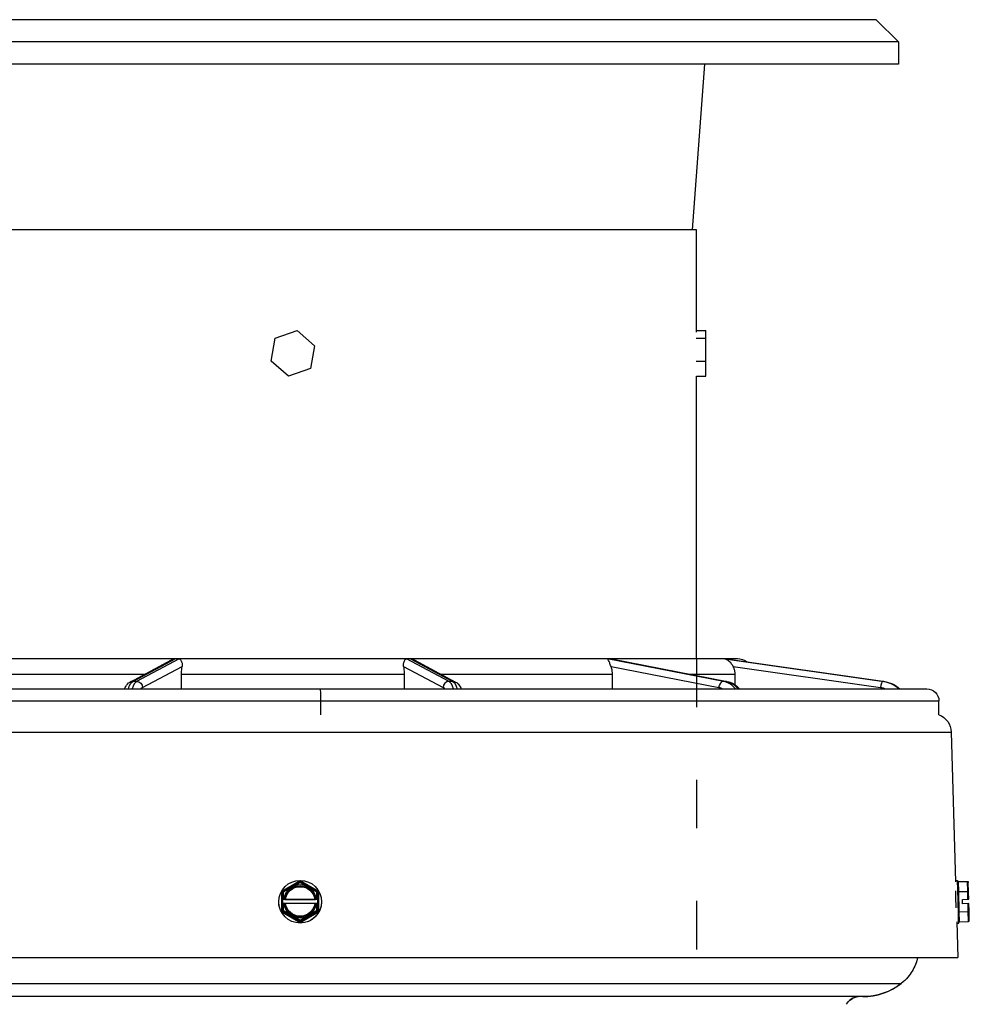
# Model space of a CAD drawing. Units: millimetres. Extents: x 104 to 2873, y 0 to 1918.
# Drawn here: x 1476 to 1711, y 1614 to 1858 of the extents above; entities that cross this region are included whole.
import ezdxf

# ---------------------------------------------------------------- set-up
doc = ezdxf.new("R2010")
doc.units = ezdxf.units.MM
doc.linetypes.add('ACAD_ISO03W100', pattern=[30, 12, -18])
doc.layers.add('Visible', color=7, linetype='Continuous')
doc.layers.add('Visible Narrow', color=10, linetype='Continuous')

msp = doc.modelspace()

# ---------------------------------------------------------------- linework, layer by layer
at = {"color": 10, "linetype": 'ACAD_ISO03W100'}
msp.add_lwpolyline([(1643.328, 1699.803), (1643.328, 1107.994), (1443.328, 1107.994), (1443.328, 1699.803)], dxfattribs=at)
at = {"layer": 'Visible', "extrusion": (0, 1, 0)}
for p, q in [((1687.828, 1857.994), (1693.328, 1852.494)), ((1693.328, 1852.494), (1693.328, 1846.994)), ((1642.328, 1805.994), (1645.328, 1846.994)), ((1643.328, 1780.625), (1643.328, 1805.994)), ((1538.988, 1779.101, 102.314), (1544.386, 1780.996, 102.314)), ((1544.386, 1780.996, 102.314), (1548.725, 1777.269, 102.314)), ((1643.328, 1780.996, -1.058), (1645.642, 1780.996, -1.058)), ((1645.642, 1779.101, 4.34), (1645.642, 1780.996, -1.058)), ((1537.931, 1773.48, 102.314), (1538.988, 1779.101, 102.314)), ((1548.725, 1777.269, 102.314), (1547.667, 1771.648, 102.314)), ((1643.234, 1779.101, 4.34), (1645.642, 1779.101, 4.34)), ((1645.642, 1773.48, 5.397), (1645.642, 1779.101, 4.34)), ((1542.27, 1769.753, 102.314), (1537.931, 1773.48, 102.314)), ((1643.182, 1773.48, 5.397), (1645.642, 1773.48, 5.397)), ((1645.642, 1769.753, 1.058), (1645.642, 1773.48, 5.397)), ((1547.667, 1771.648, 102.314), (1542.27, 1769.753, 102.314)), ((1643.322, 1769.753, 1.058), (1645.642, 1769.753, 1.058)), ((1643.328, 1699.803), (1643.328, 1769.753)), ((1503.013, 1693.997, 145.899), (1513.28, 1699.455, 107.581)), ((1514.697, 1699.767, 106.851), (1514.214, 1699.767, 106.721)), ((1515.18, 1699.767, 106.98), (1514.697, 1699.767, 106.851)), ((1571.958, 1699.767, 106.851), (1571.475, 1699.767, 106.98)), ((1572.441, 1699.767, 106.721), (1571.958, 1699.767, 106.851)), ((1573.376, 1699.455, 107.581), (1583.643, 1693.997, 145.899)), ((1621.548, 1699.767, 78.22), (1621.194, 1699.767, 78.574)), ((1621.902, 1699.767, 77.867), (1621.548, 1699.767, 78.22)), ((1622.268, 1699.71, 77.947), (1650.868, 1694.145, 106.547)), ((1650.179, 1699.767, 28.631), (1650.049, 1699.767, 29.114)), ((1650.308, 1699.767, 28.148), (1650.179, 1699.767, 28.631)), ((1650.397, 1699.756, 28.115), (1689.697, 1694.157, 38.645)), ((1515.765, 1692.31, 110.592), (1515.765, 1695.919, 110.592)), ((1570.89, 1695.919, 110.592), (1570.89, 1692.31, 110.592)), ((1622.494, 1692.31, 81.994), (1622.494, 1695.919, 81.994)), ((1652.885, 1693.266, 31.426), (1652.885, 1695.919, 31.426)), ((1703.328, 1685.906), (1703.328, 1689.31)), ((1706.389, 1681.617), (1707.444, 1644.561)), ((1707.727, 1634.623), (1707.978, 1625.821))]:
    msp.add_line(p, q, dxfattribs=at)
at = {"layer": 'Visible', "extrusion": (-5.72168e-16, -1, -1.69862e-28)}
for centre, radius in [((1543.328, 0, -1857.994), 144.5), ((1543.328, 0, -1852.494), 150), ((1543.328, 0, -1846.994), 150)]:
    msp.add_arc(centre, radius, 0, 180, dxfattribs=at)
at = {"layer": 'Visible', "extrusion": (-2.88891e-16, -1, -8.57642e-29)}
msp.add_arc((1543.328, 0, -1805.994), 100, 0, 180, dxfattribs=at)
at = {"layer": 'Visible', "extrusion": (0, 1, 0)}
for centre, radius, start, end in [((-1543.328, 0, 1699.803), 110.091, 0, 180), ((-1543.328, 0, 1692.31), 157, 0, 92.49631), ((-1543.328, 0, 1692.31), 157, 92.49631, 180), ((-1543.328, 0, 1625.821), 164.65, 0, 180)]:
    msp.add_arc(centre, radius, start, end, dxfattribs=at)
at = {"layer": 'Visible', "extrusion": (2.96874e-13, 0, -1)}
for centre, radius, start, end in [((-1653.418, 1695.919), 3.885, 90, 127.86784), ((-1700.328, 1689.31), 3, 90, 180), ((-1701.665, 1681.482), 4.726, 110.5986, 178.3686), ((-1684.49, 1631.56), 15.459, 231.95041, 270), ((-1683.691, 1612.371), 3.747, 29.21505, 84.60047)]:
    msp.add_arc(centre, radius, start, end, dxfattribs=at)
at = {"layer": 'Visible', "extrusion": (-8.66608e-20, -1, 4.38578e-18)}
msp.add_arc((1543.328, 0, -1616.101), 141.162, 1.13199, 180, dxfattribs=at)
at = {"layer": 'Visible', "extrusion": (8.06944e-45, -1, -2.71926e-32)}
msp.add_arc((1543.328, 0, -1616.101), 141.162, 0, 1.13199, dxfattribs=at)
at = {"layer": 'Visible', "extrusion": (-0.170525, -0.752266, 0.63641)}
for centre, start_param, end_param in [((1514.601, 1698.459, 105.278), 0, 0.0149815), ((1515.567, 1698.459, 105.537), -0.0149815, 0)]:
    msp.add_ellipse(centre, major_axis=(-0.387, 1.309, 1.443), ratio=0.75525, start_param=start_param, end_param=end_param, dxfattribs=at)
at = {"layer": 'Visible', "extrusion": (0.170525, -0.752266, 0.63641)}
for centre, start_param, end_param in [((1571.089, 1698.459, 105.537), 0, 0.0149815), ((1572.055, 1698.459, 105.278), -0.0149815, 0)]:
    msp.add_ellipse(centre, major_axis=(0.387, 1.309, 1.443), ratio=0.75525, start_param=start_param, end_param=end_param, dxfattribs=at)
at = {"layer": 'Visible', "extrusion": (0.465884, -0.752266, 0.465884)}
for centre, start_param, end_param in [((1620.138, 1698.459, 77.517), 0, 0.0149815), ((1620.845, 1698.459, 76.81), -0.0149815, 0)]:
    msp.add_ellipse(centre, major_axis=(1.056, 1.309, 1.056), ratio=0.75525, start_param=start_param, end_param=end_param, dxfattribs=at)
at = {"layer": 'Visible', "extrusion": (0.63641, -0.752266, 0.170525)}
for centre, start_param, end_param in [((1648.606, 1698.459, 28.727), 0, 0.0149815), ((1648.865, 1698.459, 27.761), -0.0149815, 0)]:
    msp.add_ellipse(centre, major_axis=(1.443, 1.309, 0.387), ratio=0.75525, start_param=start_param, end_param=end_param, dxfattribs=at)
at = {"layer": 'Visible'}
for points, knots in [([(1513.28, 1699.455, 107.581), (1513.465, 1699.554, 107.408), (1513.666, 1699.635, 107.224), (1513.999, 1699.728, 106.917), (1514.101, 1699.748, 106.823), (1514.17, 1699.761, 106.753), (1514.182, 1699.764, 106.738), (1514.19, 1699.766, 106.722), (1514.192, 1699.767, 106.719), (1514.193, 1699.767, 106.715)], [-1.186737991, -1.186737991, -1.186737991, -1.186737991, -1.148244371, -1.148244371, -1.126000159, -1.126000159, -1.115042385, -1.115042385, -1.112162821, -1.112162821, -1.112162821, -1.112162821]), ([(1515.202, 1699.767, 106.986), (1515.201, 1699.767, 106.989), (1515.201, 1699.766, 106.992), (1515.199, 1699.763, 107.011), (1515.203, 1699.761, 107.035), (1515.242, 1699.741, 107.168), (1515.267, 1699.728, 107.251), (1515.336, 1699.683, 107.471), (1515.372, 1699.655, 107.587), (1515.557, 1699.489, 108.176), (1515.693, 1699.286, 108.618), (1515.864, 1698.82, 109.298), (1515.913, 1698.59, 109.55), (1515.932, 1698.194, 109.881), (1515.926, 1698.035, 109.992), (1515.901, 1697.866, 110.087)], [-0.76363049, -0.76363049, -0.76363049, -0.76363049, -0.75282047, -0.75282047, -0.7037204, -0.7037204, -0.66688424, -0.66688424, -0.62722223, -0.62722223, -0.46802088, -0.46802088, -0.34797522, -0.34797522, -0.27769484, -0.27769484, -0.27769484, -0.27769484]), ([(1570.755, 1697.866, 110.087), (1570.747, 1697.921, 110.056), (1570.74, 1697.978, 110.022), (1570.715, 1698.298, 109.813), (1570.737, 1698.567, 109.582), (1570.88, 1699.117, 108.909), (1571.012, 1699.376, 108.459), (1571.296, 1699.681, 107.545), (1571.4, 1699.734, 107.218), (1571.452, 1699.76, 107.037), (1571.457, 1699.764, 107.011), (1571.455, 1699.766, 106.991), (1571.454, 1699.767, 106.989), (1571.454, 1699.767, 106.986)], [-1.7455362, -1.7455362, -1.7455362, -1.7455362, -1.73279694, -1.73279694, -1.67429918, -1.67429918, -1.6058382, -1.6058382, -1.55849122, -1.55849122, -1.53666379, -1.53666379, -1.53302419, -1.53302419, -1.53302419, -1.53302419]), ([(1572.463, 1699.767, 106.715), (1572.464, 1699.767, 106.718), (1572.465, 1699.766, 106.721), (1572.473, 1699.764, 106.739), (1572.489, 1699.761, 106.758), (1572.588, 1699.741, 106.852), (1572.655, 1699.727, 106.915), (1572.831, 1699.68, 107.077), (1572.923, 1699.651, 107.162), (1573.139, 1699.571, 107.361), (1573.26, 1699.517, 107.472), (1573.376, 1699.455, 107.581)], [-0.69633678, -0.69633678, -0.69633678, -0.69633678, -0.68803198, -0.68803198, -0.64728821, -0.64728821, -0.61422795, -0.61422795, -0.57881011, -0.57881011, -0.53105016, -0.53105016, -0.53105016, -0.53105016]), ([(1622.124, 1697.866, 81.624), (1622.063, 1698.014, 81.564), (1622.007, 1698.161, 81.482), (1621.842, 1698.599, 81.167), (1621.744, 1698.869, 80.874), (1621.488, 1699.469, 79.934), (1621.358, 1699.653, 79.299), (1621.225, 1699.748, 78.724), (1621.211, 1699.756, 78.667), (1621.197, 1699.762, 78.621), (1621.193, 1699.764, 78.611), (1621.185, 1699.766, 78.598), (1621.182, 1699.766, 78.593), (1621.178, 1699.767, 78.589)], [-2.01583544, -2.01583544, -2.01583544, -2.01583544, -1.95881456, -1.95881456, -1.84156019, -1.84156019, -1.64879638, -1.64879638, -1.62286706, -1.62286706, -1.61181789, -1.61181789, -1.60444623, -1.60444623, -1.60444623, -1.60444623]), ([(1621.917, 1699.767, 77.851), (1621.919, 1699.767, 77.853), (1621.922, 1699.766, 77.855), (1621.933, 1699.764, 77.862), (1621.945, 1699.763, 77.868), (1622.002, 1699.755, 77.885), (1622.072, 1699.745, 77.902), (1622.193, 1699.724, 77.93), (1622.231, 1699.717, 77.938), (1622.268, 1699.71, 77.947)], [-0.542409195, -0.542409195, -0.542409195, -0.542409195, -0.539895045, -0.539895045, -0.531146667, -0.531146667, -0.513224413, -0.513224413, -0.50517759, -0.50517759, -0.50517759, -0.50517759]), ([(1652.379, 1697.866, 31.291), (1652.309, 1697.991, 31.272), (1652.232, 1698.12, 31.238), (1651.964, 1698.521, 31.078), (1651.75, 1698.788, 30.899), (1651.165, 1699.327, 30.331), (1650.788, 1699.563, 29.918), (1650.244, 1699.728, 29.329), (1650.151, 1699.748, 29.227), (1650.08, 1699.761, 29.158), (1650.066, 1699.764, 29.145), (1650.05, 1699.766, 29.138), (1650.047, 1699.767, 29.136), (1650.043, 1699.767, 29.135)], [-1.33329435, -1.33329435, -1.33329435, -1.33329435, -1.30089254, -1.30089254, -1.23330132, -1.23330132, -1.14824437, -1.14824437, -1.12600016, -1.12600016, -1.11504239, -1.11504239, -1.11216282, -1.11216282, -1.11216282, -1.11216282]), ([(1650.314, 1699.767, 28.126), (1650.317, 1699.767, 28.127), (1650.32, 1699.766, 28.127), (1650.336, 1699.764, 28.128), (1650.353, 1699.762, 28.126), (1650.397, 1699.756, 28.115)], [-0.763630489, -0.763630489, -0.763630489, -0.763630489, -0.752820474, -0.752820474, -0.714250527, -0.714250527, -0.714250527, -0.714250527]), ([(1515.765, 1695.919, 110.592), (1515.765, 1696.159, 110.592), (1515.771, 1696.42, 110.569), (1515.798, 1696.933, 110.471), (1515.818, 1697.184, 110.395), (1515.858, 1697.556, 110.246), (1515.878, 1697.713, 110.172), (1515.901, 1697.866, 110.087)], [0, 0, 0, 0, 0.07190654, 0.07190654, 0.14381307, 0.14381307, 0.19284782, 0.19284782, 0.19284782, 0.19284782]), ([(1570.755, 1697.866, 110.087), (1570.778, 1697.713, 110.172), (1570.798, 1697.556, 110.246), (1570.838, 1697.184, 110.395), (1570.858, 1696.933, 110.471), (1570.884, 1696.42, 110.569), (1570.89, 1696.159, 110.592), (1570.89, 1695.919, 110.592)], [-0.19284782, -0.19284782, -0.19284782, -0.19284782, -0.14381307, -0.14381307, -0.07190654, -0.07190654, 0, 0, 0, 0]), ([(1622.494, 1695.919, 81.994), (1622.494, 1696.159, 81.994), (1622.477, 1696.42, 81.978), (1622.405, 1696.933, 81.905), (1622.35, 1697.184, 81.85), (1622.24, 1697.556, 81.741), (1622.186, 1697.713, 81.687), (1622.124, 1697.866, 81.624)], [0, 0, 0, 0, 0.07190654, 0.07190654, 0.14381307, 0.14381307, 0.19284782, 0.19284782, 0.19284782, 0.19284782]), ([(1652.885, 1695.919, 31.426), (1652.885, 1696.159, 31.426), (1652.862, 1696.42, 31.42), (1652.763, 1696.933, 31.394), (1652.688, 1697.184, 31.373), (1652.539, 1697.556, 31.333), (1652.465, 1697.713, 31.314), (1652.379, 1697.866, 31.291)], [0, 0, 0, 0, 0.07190654, 0.07190654, 0.14381307, 0.14381307, 0.19284782, 0.19284782, 0.19284782, 0.19284782]), ([(1501.665, 1692.31, 148.381), (1501.75, 1692.518, 148.138), (1501.844, 1692.715, 147.885), (1502.183, 1693.304, 147.076), (1502.465, 1693.706, 146.494), (1503.013, 1693.997, 145.899)], [5.72272048, 5.72272048, 5.72272048, 5.72272048, 5.85963928, 5.85963928, 6.14645185, 6.14645185, 6.14645185, 6.14645185]), ([(1583.643, 1693.997, 145.899), (1583.904, 1693.858, 146.182), (1584.103, 1693.686, 146.462), (1584.551, 1693.201, 147.22), (1584.737, 1692.874, 147.688), (1584.931, 1692.452, 148.212), (1584.961, 1692.382, 148.297), (1584.991, 1692.31, 148.381)], [0.13673346, 0.13673346, 0.13673346, 0.13673346, 0.27306603, 0.27306603, 0.51325549, 0.51325549, 0.56046483, 0.56046483, 0.56046483, 0.56046483]), ([(1650.868, 1694.145, 106.547), (1651.479, 1694.026, 106.968), (1652.066, 1693.788, 107.382), (1653.095, 1693.147, 108.134), (1653.546, 1692.758, 108.476), (1653.943, 1692.31, 108.786)], [0.13673346, 0.13673346, 0.13673346, 0.13673346, 0.41462991, 0.41462991, 0.67312922, 0.67312922, 0.67312922, 0.67312922]), ([(1689.697, 1694.157, 38.645), (1690.439, 1694.052, 38.805), (1691.165, 1693.835, 38.961), (1692.512, 1693.207, 39.251), (1693.134, 1692.799, 39.386), (1693.689, 1692.31, 39.506)], [0.13673346, 0.13673346, 0.13673346, 0.13673346, 0.42354603, 0.42354603, 0.70473563, 0.70473563, 0.70473563, 0.70473563]), ([(1698.066, 1625.821), (1697.933, 1625.218), (1697.749, 1624.625), (1697.065, 1622.921), (1696.434, 1621.875), (1695.156, 1620.376), (1694.608, 1619.849), (1694.017, 1619.386)], [0.0125469522, 0.0125469522, 0.0125469522, 0.0125469522, 0.0143971568, 0.0143971568, 0.0180164046, 0.0180164046, 0.0202663964, 0.0202663964, 0.0202663964, 0.0202663964])]:
    msp.add_open_spline(points, degree=3, knots=knots, dxfattribs=at)
at = {"layer": 'Visible Narrow', "extrusion": (0, 1, 0)}
for p, q in [((1503.664, 1694.158, 146.096), (1514.214, 1699.767, 106.721)), ((1515.18, 1699.767, 106.98), (1504.63, 1694.158, 146.355)), ((1582.026, 1694.158, 146.355), (1571.475, 1699.767, 106.98)), ((1572.441, 1699.767, 106.721), (1582.992, 1694.158, 146.096)), ((1650.019, 1694.158, 107.398), (1621.194, 1699.767, 78.574)), ((1621.902, 1699.767, 77.867), (1650.726, 1694.158, 106.691)), ((1689.424, 1694.158, 39.664), (1650.049, 1699.767, 29.114)), ((1650.308, 1699.767, 28.148), (1689.683, 1694.158, 38.698)), ((1506.132, 1692.672, 146.546), (1515.901, 1697.866, 110.087)), ((1570.755, 1697.866, 110.087), (1580.524, 1692.672, 146.546)), ((1622.124, 1697.866, 81.624), (1648.814, 1692.672, 108.314)), ((1652.379, 1697.866, 31.291), (1688.839, 1692.672, 41.06)), ((1504.63, 1694.158, 146.355), (1503.664, 1694.158, 146.096)), ((1582.992, 1694.158, 146.096), (1582.026, 1694.158, 146.355)), ((1650.726, 1694.158, 106.691), (1650.019, 1694.158, 107.398)), ((1689.683, 1694.158, 38.698), (1689.424, 1694.158, 39.664)), ((1550.297, 1685.906, 159.848), (1550.297, 1689.31, 159.848)), ((1540.617, 1642.212, 164.69), (1545.134, 1644.82, 164.621)), ((1540.828, 1642.154, 167.13), (1545.134, 1644.639, 167.065)), ((1541.04, 1642.037, 167.34), (1545.134, 1644.4, 167.278)), ((1545.134, 1644.82, 164.621), (1549.651, 1642.212, 164.69)), ((1545.134, 1644.639, 167.065), (1549.439, 1642.154, 167.13)), ((1545.134, 1644.4, 167.278), (1549.228, 1642.037, 167.34)), ((1707.435, 1644.879, -1.806), (1707.947, 1644.893, -1.806)), ((1708.167, 1644.581, -1.806), (1710.388, 1644.639, -1.806)), ((1708.232, 1642.096, 2.5), (1708.167, 1644.581, -1.806)), ((1710.453, 1642.154, 2.5), (1710.388, 1644.639, -1.806)), ((1710.667, 1642.037, 2.288), (1710.606, 1644.4, -1.806)), ((1540.617, 1636.998, 164.826), (1540.617, 1642.212, 164.69)), ((1540.828, 1640.198, 167.176), (1540.828, 1642.154, 167.125)), ((1541.04, 1640.203, 167.388), (1541.04, 1642.037, 167.34)), ((1549.228, 1642.037, 167.34), (1549.228, 1640.203, 167.388)), ((1549.439, 1642.154, 167.125), (1549.439, 1640.198, 167.176)), ((1549.651, 1642.212, 164.69), (1549.651, 1636.998, 164.826)), ((1708.232, 1642.096, 2.5), (1710.453, 1642.154, 2.5)), ((1708.362, 1637.126, 2.5), (1708.232, 1642.096, 2.5)), ((1710.504, 1640.198, 2.5), (1710.453, 1642.154, 2.5)), ((1710.715, 1640.203, 2.288), (1710.667, 1642.037, 2.288)), ((1539.845, 1639.592, 164.229), (1539.845, 1639.605, 164.758)), ((1540.828, 1640.162, 165.801), (1540.828, 1640.198, 167.176)), ((1549.439, 1640.162, 165.801), (1540.828, 1640.162, 165.801)), ((1540.828, 1639.14, 165.828), (1540.828, 1640.162, 165.801)), ((1540.828, 1637.184, 167.255), (1540.828, 1639.14, 167.204)), ((1541.04, 1640.203, 167.388), (1541.085, 1640.203, 167.388)), ((1541.085, 1639.146, 167.415), (1541.04, 1639.146, 167.415)), ((1541.04, 1637.312, 167.463), (1541.04, 1639.146, 167.415)), ((1541.299, 1640.198, 167.176), (1541.299, 1640.195, 167.07)), ((1541.513, 1640.19, 166.859), (1548.755, 1640.19, 166.859)), ((1548.755, 1639.132, 166.887), (1541.513, 1639.132, 166.887)), ((1548.968, 1640.195, 167.07), (1548.968, 1640.198, 167.176)), ((1549.182, 1640.203, 167.388), (1549.228, 1640.203, 167.388)), ((1549.228, 1639.146, 167.415), (1549.182, 1639.146, 167.415)), ((1549.228, 1639.146, 167.415), (1549.228, 1637.312, 167.463)), ((1549.439, 1640.198, 167.176), (1549.439, 1640.162, 165.801)), ((1549.439, 1640.162, 165.801), (1549.439, 1639.14, 165.828)), ((1549.439, 1639.14, 167.204), (1549.439, 1637.184, 167.255)), ((1550.422, 1639.592, 164.229), (1550.422, 1639.605, 164.758)), ((1709.129, 1640.162, 2.5), (1710.504, 1640.198, 2.5)), ((1709.157, 1639.104, 2.5), (1709.129, 1640.162, 2.5)), ((1710.532, 1639.14, 2.5), (1709.157, 1639.104, 2.5)), ((1710.583, 1637.184, 2.5), (1710.532, 1639.14, 2.5)), ((1710.791, 1637.312, 2.288), (1710.743, 1639.146, 2.288)), ((1545.134, 1634.391, 164.894), (1540.617, 1636.998, 164.826)), ((1545.134, 1634.699, 167.32), (1540.828, 1637.184, 167.255)), ((1540.828, 1637.126, 165.034), (1540.828, 1637.184, 167.255)), ((1545.134, 1634.641, 165.099), (1540.828, 1637.126, 165.034)), ((1545.134, 1634.949, 167.525), (1541.04, 1637.312, 167.463)), ((1549.228, 1637.312, 167.463), (1545.134, 1634.949, 167.525)), ((1549.439, 1637.184, 167.255), (1545.134, 1634.699, 167.32)), ((1549.439, 1637.126, 165.034), (1545.134, 1634.641, 165.099)), ((1549.651, 1636.998, 164.826), (1545.134, 1634.391, 164.894)), ((1549.439, 1637.184, 167.255), (1549.439, 1637.126, 165.034)), ((1708.362, 1637.126, 2.5), (1710.583, 1637.184, 2.5)), ((1708.427, 1634.641, -1.806), (1708.362, 1637.126, 2.5)), ((1710.648, 1634.699, -1.806), (1710.583, 1637.184, 2.5)), ((1710.853, 1634.949, -1.806), (1710.791, 1637.312, 2.288)), ((1545.134, 1634.641, 165.099), (1545.134, 1634.699, 167.32)), ((1707.736, 1634.306, -1.806), (1708.224, 1634.318, -1.806)), ((1708.427, 1634.641, -1.806), (1710.648, 1634.699, -1.806))]:
    msp.add_line(p, q, dxfattribs=at)
at = {"layer": 'Visible Narrow', "extrusion": (-2.96956e-13, 0.026177, 0.999657)}
msp.add_circle((-1545.134, -1634.731, 207.621), 5.289, dxfattribs=at)
at = {"layer": 'Visible Narrow', "extrusion": (0, 1, 0)}
for centre, radius, start, end in [((-1543.328, 0, 1695.919), 113.975, 46.00546, 71.21623), ((-1543.328, 0, 1695.919), 113.975, 76.00546, 103.99454), ((-1543.328, 0, 1695.919), 113.975, 108.78377, 133.99454), ((-1543.328, 0, 1695.919), 113.975, 149.71685, 163.99454), ((-1543.328, 0, 1689.31), 160, 0, 92.49631), ((-1543.328, 0, 1689.31), 160, 92.49631, 180), ((-1543.328, 0, 1681.617), 163.061, 0, 180), ((-1543.328, 0, 1619.386), 150.689, 0, 88.86801), ((-1543.328, 0, 1619.386), 150.689, 88.86801, 178.86801), ((-1543.328, 0, 1619.386), 150.689, 178.86801, 180)]:
    msp.add_arc(centre, radius, start, end, dxfattribs=at)
at = {"layer": 'Visible Narrow', "extrusion": (-0.965926, -4.2466e-15, -0.258819)}
msp.add_arc((-1686.233, -249.149, -1490.24), 8, 139.43585, 172.16575, dxfattribs=at)
at = {"layer": 'Visible Narrow', "extrusion": (-0.256403, -0.136308, 0.95691)}
msp.add_arc((-788.746, 2073.224, -476.67), 1.5, 153.03721, 180, dxfattribs=at)
at = {"layer": 'Visible Narrow', "extrusion": (0.965926, -3.01842e-15, 0.258819)}
msp.add_arc((1686.233, -249.149, 1491.24), 8, 7.83425, 40.56415, dxfattribs=at)
at = {"layer": 'Visible Narrow', "extrusion": (0.256403, 0.136308, -0.95691)}
msp.add_arc((788.292, 2074.115, 476.67), 1.5, 26.96279, 116.96279, dxfattribs=at)
at = {"layer": 'Visible Narrow', "extrusion": (-0.965926, -4.08007e-14, -0.258819)}
msp.add_arc((-1686.233, -249.149, -1492.74), 6.5, 159.22632, 172.16575, dxfattribs=at)
at = {"layer": 'Visible Narrow', "extrusion": (-0.999051, 8.95765e-16, 0.043555)}
msp.add_arc((-1689.31, 224.22, -1541.863), 3, 90, 180, dxfattribs=at)
at = {"layer": 'Visible Narrow', "extrusion": (0.256403, -0.136308, 0.95691)}
msp.add_arc((2237.188, -533.908, 314.759), 1.5, 26.96279, 116.96279, dxfattribs=at)
at = {"layer": 'Visible Narrow', "extrusion": (0.965926, -9.21971e-14, -0.258819)}
msp.add_arc((1686.233, 549.736, 1488.74), 6.5, 7.83425, 20.77368, dxfattribs=at)
at = {"layer": 'Visible Narrow', "extrusion": (-0.965926, -7.88258e-15, 0.258819)}
msp.add_arc((-1686.233, 549.736, -1490.24), 8, 139.43585, 172.16575, dxfattribs=at)
at = {"layer": 'Visible Narrow', "extrusion": (0.965926, 7.80626e-15, -0.258819)}
msp.add_arc((1686.233, 549.736, 1491.24), 8, 7.83425, 40.56415, dxfattribs=at)
at = {"layer": 'Visible Narrow', "extrusion": (-0.256403, 0.136308, -0.95691)}
msp.add_arc((-2237.641, -534.8, -314.759), 1.5, 153.03721, 180, dxfattribs=at)
at = {"layer": 'Visible Narrow', "extrusion": (0.700507, -0.136308, 0.700507)}
msp.add_arc((1976.639, -831.453, 1000.156), 1.5, 7.76202, 97.76202, dxfattribs=at)
at = {"layer": 'Visible Narrow', "extrusion": (0.707107, -2.08167e-16, -0.707107)}
msp.add_arc((1686.233, 1241.591, 1089.298), 6.5, 7.83425, 20.77368, dxfattribs=at)
at = {"layer": 'Visible Narrow', "extrusion": (-0.707107, 1.94289e-16, 0.707107)}
msp.add_arc((-1686.233, 1241.591, -1090.798), 8, 139.43585, 172.16575, dxfattribs=at)
at = {"layer": 'Visible Narrow', "extrusion": (0.707107, 1.5779e-14, -0.707107)}
msp.add_arc((1686.233, 1241.591, 1091.798), 8, 7.83425, 40.56415, dxfattribs=at)
at = {"layer": 'Visible Narrow', "extrusion": (-0.700507, 0.136308, -0.700507)}
msp.add_arc((-1976.774, -832.444, -1000.156), 1.5, 172.23798, 180, dxfattribs=at)
at = {"layer": 'Visible Narrow', "extrusion": (0.95691, -0.136308, 0.256403)}
msp.add_arc((1913.975, -329.303, 1395.871), 1.5, 2.09172, 92.09172, dxfattribs=at)
at = {"layer": 'Visible Narrow', "extrusion": (0.258819, 1.90015e-13, -0.965926)}
msp.add_arc((1686.233, 1641.034, 397.443), 6.5, 7.83425, 20.77368, dxfattribs=at)
at = {"layer": 'Visible Narrow', "extrusion": (-0.258819, 1.44468e-14, 0.965926)}
msp.add_arc((-1686.233, 1641.034, -398.943), 8, 139.43585, 172.16575, dxfattribs=at)
at = {"layer": 'Visible Narrow', "extrusion": (-0.95691, 0.136308, -0.256403)}
msp.add_arc((-1914.012, -330.303, -1395.871), 1.5, 177.90828, 180, dxfattribs=at)
at = {"layer": 'Visible Narrow', "extrusion": (0.258819, 4.11476e-15, -0.965926)}
msp.add_arc((1686.233, 1641.034, 399.943), 8, 7.83425, 40.56415, dxfattribs=at)
at = {"layer": 'Visible Narrow', "extrusion": (-2.94686e-13, 0.026177, 0.999657)}
msp.add_arc((-1545.134, -1634.731, 210.266), 4.083, 187.44354, 352.55646, dxfattribs=at)
at = {"layer": 'Visible Narrow', "extrusion": (2.93813e-13, -0.026177, -0.999657)}
msp.add_arc((1545.134, -1634.731, -210.054), 3.871, 187.85284, 352.14716, dxfattribs=at)
at = {"layer": 'Visible Narrow', "extrusion": (2.93756e-13, -0.026177, -0.999657)}
msp.add_arc((1545.134, -1634.731, -209.948), 3.871, 187.85284, 352.14716, dxfattribs=at)
at = {"layer": 'Visible Narrow', "extrusion": (2.99018e-13, -0.026177, -0.999657)}
msp.add_arc((1545.134, -1634.731, -209.737), 3.659, 188.30995, 351.69005, dxfattribs=at)
at = {"layer": 'Visible Narrow', "extrusion": (-0.999657, -0.026177, -2.96772e-13)}
msp.add_arc((-1594.331, -1.806, -1750.42), 5.289, 0, 180, dxfattribs=at)
at = {"layer": 'Visible Narrow', "extrusion": (-0.999657, -0.026177, -2.75831e-13)}
msp.add_arc((-1594.331, -1.806, -1749.891), 5.289, 73.29882, 121.08525, dxfattribs=at)
at = {"layer": 'Visible Narrow', "extrusion": (1.624e-13, -0.026177, -0.999657)}
msp.add_arc((1545.134, -1634.731, -207.092), 5.289, 163.29882, 180, dxfattribs=at)
at = {"layer": 'Visible Narrow', "extrusion": (3.35019e-13, 0.999657, -0.026177)}
msp.add_arc((-1541.04, 210.054, 1635.26), 0.212, 360, 90, dxfattribs=at)
at = {"layer": 'Visible Narrow', "extrusion": (1.75935e-13, 0.999657, -0.026177)}
msp.add_arc((-1541.04, 210.054, 1634.202), 0.212, 0, 90, dxfattribs=at)
at = {"layer": 'Visible Narrow', "extrusion": (-3.01071e-13, 0.026177, 0.999657)}
msp.add_arc((-1545.134, -1634.731, 210.266), 4.083, 7.44354, 172.55646, dxfattribs=at)
at = {"layer": 'Visible Narrow', "extrusion": (2.97703e-13, -0.026177, -0.999657)}
msp.add_arc((1545.134, -1634.731, -209.737), 3.659, 8.30995, 171.69005, dxfattribs=at)
at = {"layer": 'Visible Narrow', "extrusion": (2.90225e-13, -0.026177, -0.999657)}
msp.add_arc((1545.134, -1634.731, -207.092), 5.289, 0, 69.7385, dxfattribs=at)
at = {"layer": 'Visible Narrow', "extrusion": (1.59815e-13, -0.999657, 0.026177)}
for centre in [(1549.228, 210.054, -1635.26), (1549.228, 210.054, -1634.202)]:
    msp.add_arc(centre, 0.212, 0, 90, dxfattribs=at)
at = {"layer": 'Visible Narrow', "extrusion": (-0.026177, 0.999657, -1.75647e-13)}
for centre in [(-1752.853, 2.288, 1594.86), (-1752.853, 2.288, 1593.802)]:
    msp.add_arc(centre, 0.212, 90, 180, dxfattribs=at)
at = {"layer": 'Visible Narrow', "extrusion": (-0.019756, 2.02709e-16, 0.999805)}
msp.add_arc((-1631.56, 1684.188, -30.489), 15.459, 0, 38.04959, dxfattribs=at)
at = {"layer": 'Visible Narrow', "extrusion": (-0.019756, 4.03323e-16, 0.999805)}
msp.add_arc((-1612.371, 1683.389, -30.489), 3.747, 185.39953, 240.78495, dxfattribs=at)
at = {"layer": 'Visible Narrow', "extrusion": (-1, -4.6415e-14, -2.7978e-13)}
msp.add_ellipse((1545.134, 1644.825, 164.833), major_axis=(0, -0.244, 0.006), ratio=0.8660254, start_param=4.712389, end_param=5.5552338, dxfattribs=at)
at = {"layer": 'Visible Narrow', "extrusion": (1, 6.29708e-14, 3.05523e-13)}
msp.add_ellipse((1545.134, 1644.395, 167.066), major_axis=(0, -0.244, 0.006), ratio=0.8660254, start_param=3.1642664, end_param=4.712389, dxfattribs=at)
at = {"layer": 'Visible Narrow'}
for centre, start_param, end_param in [((1708.161, 1644.825, -1.806), 1.5707963, 3.1415927), ((1710.642, 1634.943, -1.806), 3.1415927, 4.712389)]:
    msp.add_ellipse(centre, major_axis=(-0.006, 0.244), ratio=0.8660254, start_param=start_param, end_param=end_param, dxfattribs=at)
at = {"layer": 'Visible Narrow', "extrusion": (3.0534e-13, 6.29708e-14, -1)}
msp.add_ellipse((1710.394, 1644.395, -1.806), major_axis=(-0.006, 0.244), ratio=0.8660254, start_param=0, end_param=1.5707963, dxfattribs=at)
at = {"layer": 'Visible Narrow', "extrusion": (-0.5, -0.865729, 0.02267)}
for centre, start_param, end_param in [((1540.617, 1642.218, 164.901), -1.5707963, 0), ((1549.228, 1637.306, 167.252), 0, 1.5707963)]:
    msp.add_ellipse(centre, major_axis=(0.212, -0.122, 0.003), ratio=0.8660254, start_param=start_param, end_param=end_param, dxfattribs=at)
at = {"layer": 'Visible Narrow', "extrusion": (0.5, 0.865729, -0.02267)}
for centre, start_param, end_param in [((1541.04, 1642.032, 167.128), 3.1415927, 4.712389), ((1549.651, 1637.004, 165.038), 1.5707963, 3.1415927)]:
    msp.add_ellipse(centre, major_axis=(0.212, -0.122, 0.003), ratio=0.8660254, start_param=start_param, end_param=end_param, dxfattribs=at)
at = {"layer": 'Visible Narrow', "extrusion": (0.5, -0.865729, 0.02267)}
for centre, start_param, end_param in [((1549.228, 1642.032, 167.128), 3.1415927, 4.712389), ((1540.617, 1637.004, 165.038), 1.5707963, 3.1415927)]:
    msp.add_ellipse(centre, major_axis=(-0.212, -0.122, 0.003), ratio=0.8660254, start_param=start_param, end_param=end_param, dxfattribs=at)
at = {"layer": 'Visible Narrow', "extrusion": (-0.5, 0.865729, -0.02267)}
for centre, start_param, end_param in [((1549.651, 1642.218, 164.901), -1.5707963, 0), ((1541.04, 1637.306, 167.252), 0, 1.5707963)]:
    msp.add_ellipse(centre, major_axis=(-0.212, -0.122, 0.003), ratio=0.8660254, start_param=start_param, end_param=end_param, dxfattribs=at)
at = {"layer": 'Visible Narrow', "extrusion": (0.02267, -0.865729, 0.5)}
msp.add_ellipse((1708.229, 1642.218, 2.711), major_axis=(-0.003, 0.122, 0.212), ratio=0.8660254, start_param=1.5707963, end_param=3.1415927, dxfattribs=at)
at = {"layer": 'Visible Narrow', "extrusion": (-0.02267, 0.865729, -0.5)}
msp.add_ellipse((1710.456, 1642.032, 2.288), major_axis=(-0.003, 0.122, 0.212), ratio=0.8660254, start_param=0, end_param=1.5707963, dxfattribs=at)
at = {"layer": 'Visible Narrow', "extrusion": (0.02267, -0.865729, -0.5)}
msp.add_ellipse((1708.365, 1637.004, 2.711), major_axis=(0.003, -0.122, 0.212), ratio=0.8660254, start_param=1.5707963, end_param=3.1415927, dxfattribs=at)
at = {"layer": 'Visible Narrow', "extrusion": (-0.02267, 0.865729, 0.5)}
msp.add_ellipse((1710.58, 1637.306, 2.288), major_axis=(0.003, -0.122, 0.212), ratio=0.8660254, start_param=0, end_param=1.5707963, dxfattribs=at)
at = {"layer": 'Visible Narrow', "extrusion": (-1, -2.46222e-14, -3.16995e-13)}
msp.add_ellipse((1545.134, 1634.943, 167.314), major_axis=(0, -0.244, 0.006), ratio=0.8660254, start_param=0, end_param=1.5707963, dxfattribs=at)
at = {"layer": 'Visible Narrow', "extrusion": (1, 5.86772e-14, 2.73034e-13)}
msp.add_ellipse((1545.134, 1634.397, 165.106), major_axis=(0, -0.244, 0.006), ratio=0.8660254, start_param=1.5707963, end_param=3.1415927, dxfattribs=at)
at = {"layer": 'Visible Narrow', "extrusion": (2.7285e-13, 5.86772e-14, -1)}
msp.add_ellipse((1708.434, 1634.397, -1.806), major_axis=(-0.006, 0.244), ratio=0.8660254, start_param=-1.5707963, end_param=0, dxfattribs=at)
at = {"layer": 'Visible Narrow'}
for points, knots in [([(1541.085, 1640.203, 167.388), (1541.112, 1640.203, 167.388), (1541.143, 1640.203, 167.381), (1541.192, 1640.203, 167.361), (1541.218, 1640.202, 167.344), (1541.255, 1640.201, 167.307), (1541.273, 1640.201, 167.281), (1541.293, 1640.199, 167.233), (1541.299, 1640.199, 167.202), (1541.299, 1640.198, 167.176)], [0.029739867, 0.029739867, 0.029739867, 0.029739867, 0.037229409, 0.037229409, 0.044688947, 0.044688947, 0.052107771, 0.052107771, 0.059491015, 0.059491015, 0.059491015, 0.059491015]), ([(1541.299, 1639.14, 167.205), (1541.299, 1639.141, 167.23), (1541.293, 1639.142, 167.261), (1541.273, 1639.143, 167.309), (1541.255, 1639.144, 167.335), (1541.218, 1639.145, 167.372), (1541.192, 1639.145, 167.389), (1541.143, 1639.146, 167.409), (1541.112, 1639.146, 167.415), (1541.085, 1639.146, 167.415)], [0.059562448, 0.059562448, 0.059562448, 0.059562448, 0.066874259, 0.066874259, 0.074293083, 0.074293083, 0.08175262, 0.08175262, 0.089242162, 0.089242162, 0.089242162, 0.089242162]), ([(1541.299, 1640.195, 167.07), (1541.299, 1640.194, 167.044), (1541.305, 1640.194, 167.014), (1541.325, 1640.192, 166.966), (1541.343, 1640.192, 166.94), (1541.38, 1640.191, 166.903), (1541.406, 1640.19, 166.885), (1541.455, 1640.19, 166.865), (1541.486, 1640.19, 166.859), (1541.513, 1640.19, 166.859)], [0, 0, 0, 0, 0.007381741, 0.007381741, 0.014799187, 0.014799187, 0.022262675, 0.022262675, 0.029769117, 0.029769117, 0.029769117, 0.029769117]), ([(1548.968, 1639.14, 167.205), (1548.912, 1638.732, 167.216), (1548.789, 1638.332, 167.227), (1548.425, 1637.591, 167.247), (1548.183, 1637.25, 167.257), (1547.604, 1636.662, 167.273), (1547.267, 1636.414, 167.28), (1546.532, 1636.037, 167.29), (1546.134, 1635.908, 167.294), (1545.318, 1635.782, 167.297), (1544.9, 1635.785, 167.297), (1544.086, 1635.921, 167.293), (1543.69, 1636.055, 167.29), (1542.96, 1636.441, 167.279), (1542.626, 1636.693, 167.272), (1542.054, 1637.288, 167.256), (1541.816, 1637.632, 167.246), (1541.468, 1638.363, 167.226), (1541.353, 1638.748, 167.215), (1541.299, 1639.14, 167.205)], [3.2786506, 3.2786506, 3.2786506, 3.2786506, 3.5986624, 3.5986624, 3.91867, 3.91867, 4.2386702, 4.2386702, 4.558663, 4.558663, 4.8786512, 4.8786512, 5.1986396, 5.1986396, 5.5186327, 5.5186327, 5.8386332, 5.8386332, 6.1461274, 6.1461274, 6.1461274, 6.1461274]), ([(1541.513, 1639.132, 166.887), (1541.486, 1639.132, 166.887), (1541.455, 1639.132, 166.893), (1541.406, 1639.133, 166.913), (1541.38, 1639.133, 166.93), (1541.343, 1639.134, 166.967), (1541.325, 1639.135, 166.993), (1541.307, 1639.136, 167.037), (1541.301, 1639.137, 167.062), (1541.299, 1639.137, 167.085)], [0.089338919, 0.089338919, 0.089338919, 0.089338919, 0.096845361, 0.096845361, 0.104308849, 0.104308849, 0.111726295, 0.111726295, 0.117866917, 0.117866917, 0.117866917, 0.117866917]), ([(1548.755, 1640.19, 166.859), (1548.781, 1640.19, 166.859), (1548.812, 1640.19, 166.865), (1548.861, 1640.19, 166.885), (1548.887, 1640.191, 166.903), (1548.925, 1640.192, 166.94), (1548.942, 1640.192, 166.966), (1548.962, 1640.194, 167.014), (1548.968, 1640.194, 167.044), (1548.968, 1640.195, 167.07)], [0.089338919, 0.089338919, 0.089338919, 0.089338919, 0.096845361, 0.096845361, 0.104308849, 0.104308849, 0.111726295, 0.111726295, 0.119108036, 0.119108036, 0.119108036, 0.119108036]), ([(1548.968, 1639.137, 167.085), (1548.966, 1639.137, 167.062), (1548.96, 1639.136, 167.037), (1548.942, 1639.135, 166.993), (1548.925, 1639.134, 166.967), (1548.887, 1639.133, 166.93), (1548.861, 1639.133, 166.913), (1548.812, 1639.132, 166.893), (1548.781, 1639.132, 166.887), (1548.755, 1639.132, 166.887)], [0.00124112, 0.00124112, 0.00124112, 0.00124112, 0.007381741, 0.007381741, 0.014799187, 0.014799187, 0.022262675, 0.022262675, 0.029769117, 0.029769117, 0.029769117, 0.029769117]), ([(1548.968, 1640.198, 167.176), (1548.968, 1640.199, 167.202), (1548.974, 1640.199, 167.233), (1548.994, 1640.201, 167.281), (1549.012, 1640.201, 167.307), (1549.049, 1640.202, 167.344), (1549.076, 1640.203, 167.361), (1549.124, 1640.203, 167.381), (1549.155, 1640.203, 167.388), (1549.182, 1640.203, 167.388)], [0.059491015, 0.059491015, 0.059491015, 0.059491015, 0.066874259, 0.066874259, 0.074293083, 0.074293083, 0.08175262, 0.08175262, 0.089242162, 0.089242162, 0.089242162, 0.089242162]), ([(1549.182, 1639.146, 167.415), (1549.155, 1639.146, 167.415), (1549.124, 1639.146, 167.409), (1549.076, 1639.145, 167.389), (1549.049, 1639.145, 167.372), (1549.012, 1639.144, 167.335), (1548.994, 1639.143, 167.309), (1548.975, 1639.142, 167.261), (1548.968, 1639.141, 167.23), (1548.968, 1639.14, 167.205)], [0.029739867, 0.029739867, 0.029739867, 0.029739867, 0.037229409, 0.037229409, 0.044688947, 0.044688947, 0.052107771, 0.052107771, 0.059419581, 0.059419581, 0.059419581, 0.059419581])]:
    msp.add_open_spline(points, degree=3, knots=knots, dxfattribs=at)

doc.saveas('drawing.dxf')
